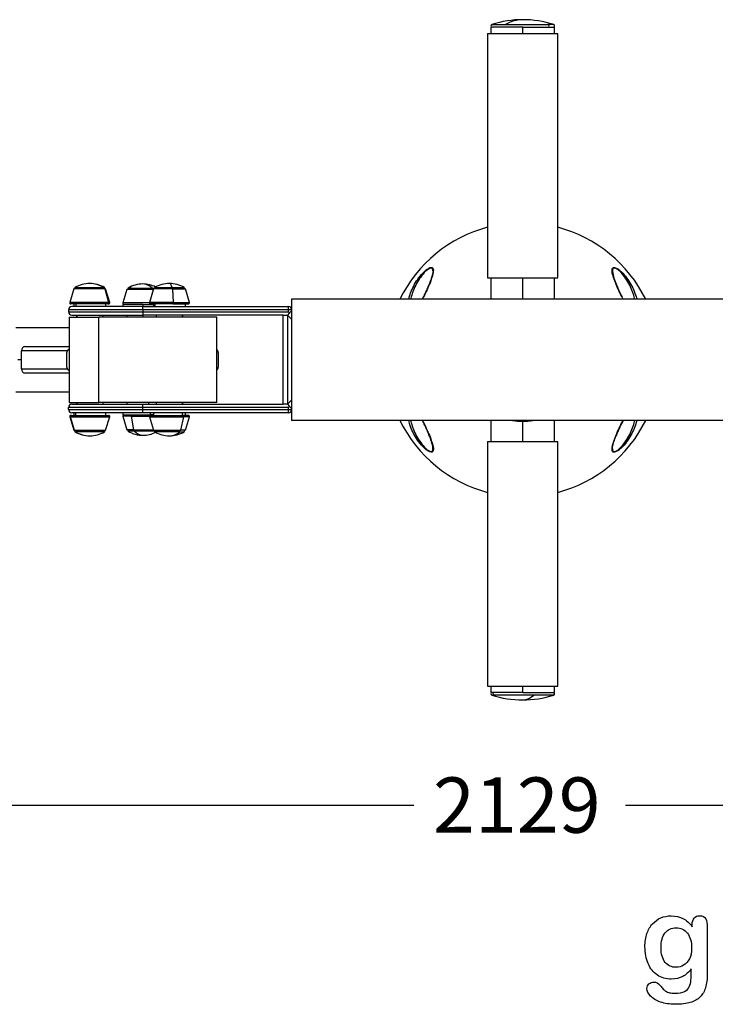
# Model space of a CAD drawing. Units: millimetres. Extents: x 0 to 291, y 0 to 204.
# Drawn here: x 190 to 229, y 7 to 63 of the extents above; entities that cross this region are included whole.
import ezdxf
from ezdxf.enums import TextEntityAlignment as Align

# ---------------------------------------------------------------- set-up
doc = ezdxf.new("R2010")
doc.units = ezdxf.units.MM
for name, color, linetype in [('01010400-01.02', 7, 'Continuous'), ('01010400-01.03.0', 7, 'Continuous'), ('01010400-01.04', 7, 'Continuous'), ('01010400-01.05', 7, 'Continuous'), ('01010400-02.01.0', 7, 'Continuous'), ('01010400-02.06', 7, 'Continuous'), ('01010400-02.09', 7, 'Continuous'), ('01010400-04', 7, 'Continuous'), ('01028400-01.06', 7, 'Continuous'), ('01040400-02', 7, 'Continuous'), ('203010002', 7, 'Continuous'), ('80050213', 7, 'Continuous'), ('80070211', 7, 'Continuous'), ('81070505-01', 7, 'Continuous'), ('81070505-02', 7, 'Continuous'), ('__SGF-CAD_PARQUE', 7, 'Continuous'), ('Default', 7, 'Continuous'), ('Predeterminado', 7, 'Continuous')]:
    doc.layers.add(name, color=color, linetype=linetype)
doc.styles.add('SEACAD_Arial', font='arial.ttf')
doc.dimstyles.new('ISO', dxfattribs={"dimtxt": 3.125, "dimasz": 3.125, "dimexe": 1.5625, "dimexo": 0, "dimgap": 0.78125, "dimtad": 0, "dimdec": 0, "dimlfac": 86.080885, "dimtxsty": 'SEACAD_Arial', "dimblk1": '_SE_FILLED', "dimblk2": '_SE_FILLED', "dimsah": 1, "dimcen": 1.5625, "dimadec": 1, "dimazin": 0, "dimtfac": 0.5, "dimtmove": 0, "dimatfit": 3, "dimfxl": 1, "dimarcsym": 0})

# ---------------------------------------------------------------- blocks, each defined once
blk = doc.blocks.new('SE66')
at = {"layer": '01010400-01.02', "color": 7, "linetype": 'Continuous'}
for p, q in [((231.427, 46.75), (205.327, 46.75)), ((205.327, 46.75), (205.327, 46.16)), ((205.327, 46.1), (205.327, 45.63)), ((205.327, 41.06), (205.327, 40.571)), ((205.327, 40.52), (205.327, 39.91)), ((231.427, 39.91), (205.327, 39.91))]:
    blk.add_line(p, q, dxfattribs=at)
at = {"layer": '01010400-01.03.0', "color": 7, "linetype": 'Continuous'}
for p, q in [((196.927, 46.16), (192.727, 46.16)), ((192.727, 46.16), (192.727, 46.04)), ((196.927, 46.34), (192.907, 46.34)), ((196.927, 46.34), (205.147, 46.34)), ((196.927, 46.16), (196.927, 46.34)), ((196.927, 46.16), (196.927, 46.04)), ((205.147, 46.16), (196.927, 46.16)), ((205.147, 46.16), (205.147, 46.34)), ((205.147, 46.04), (205.147, 46.16)), ((205.327, 46.16), (205.147, 46.16)), ((205.327, 46.16), (205.327, 46.1)), ((192.727, 46.04), (196.927, 46.04)), ((192.907, 45.86), (196.927, 45.86)), ((196.927, 46.04), (205.147, 46.04)), ((196.927, 46.04), (196.927, 45.86)), ((204.855, 45.86), (196.927, 45.86)), ((204.847, 40.82), (204.847, 45.86)), ((204.855, 45.86), (205.087, 45.86)), ((205.207, 45.98), (205.087, 45.86)), ((205.087, 45.86), (205.327, 45.62)), ((205.087, 45.86), (205.087, 40.82)), ((205.147, 46.04), (205.207, 45.98)), ((205.207, 45.98), (205.327, 46.1)), ((205.327, 45.62), (205.327, 41.06)), ((192.727, 40.52), (192.727, 40.64)), ((196.927, 40.64), (192.727, 40.64)), ((192.907, 40.82), (196.927, 40.82)), ((196.927, 40.82), (204.855, 40.82)), ((196.927, 40.64), (196.927, 40.82)), ((196.927, 40.52), (196.927, 40.64)), ((205.147, 40.64), (196.927, 40.64)), ((205.087, 40.82), (204.855, 40.82)), ((205.327, 41.06), (205.087, 40.82)), ((205.087, 40.82), (205.207, 40.7)), ((205.207, 40.7), (205.147, 40.64)), ((205.147, 40.52), (205.147, 40.64)), ((205.327, 40.58), (205.207, 40.7)), ((205.327, 40.58), (205.327, 40.52)), ((192.727, 40.52), (196.927, 40.52)), ((196.927, 40.34), (192.907, 40.34)), ((196.927, 40.52), (205.147, 40.52)), ((196.927, 40.34), (196.927, 40.52)), ((205.147, 40.34), (196.927, 40.34)), ((205.147, 40.52), (205.327, 40.52)), ((205.147, 40.34), (205.147, 40.52))]:
    blk.add_line(p, q, dxfattribs=at)
for centre, start, end in [((192.907, 46.16), 90, 180), ((205.147, 46.16), 0, 90), ((192.907, 46.04), 180, 270), ((192.907, 40.64), 90, 180), ((192.907, 40.52), 180, 270), ((205.147, 40.52), 270, 0)]:
    blk.add_arc(centre, 0.18, start, end, dxfattribs=at)
at = {"layer": '01010400-01.04', "color": 7, "linetype": 'Continuous'}
for p, q in [((216.397, 61.75), (220.357, 61.75)), ((216.397, 61.75), (216.397, 47.95)), ((220.357, 47.95), (220.357, 61.75)), ((216.397, 47.95), (220.357, 47.95)), ((216.397, 38.71), (220.357, 38.71)), ((216.397, 38.71), (216.397, 24.91)), ((220.357, 24.91), (220.357, 38.71)), ((216.397, 24.91), (220.357, 24.91))]:
    blk.add_line(p, q, dxfattribs=at)
at = {"layer": '01010400-01.05', "color": 7, "linetype": 'Continuous'}
for p, q in [((218.377, 62.11), (216.577, 62.11)), ((216.577, 62.11), (216.577, 61.75)), ((218.377, 62.11), (220.177, 62.11)), ((218.377, 61.75), (218.377, 62.11)), ((220.177, 61.75), (220.177, 62.11)), ((216.577, 47.95), (216.577, 46.75)), ((218.377, 46.75), (218.377, 47.95)), ((220.177, 46.75), (220.177, 47.95)), ((216.577, 39.91), (216.577, 38.71)), ((218.377, 38.71), (218.377, 39.862)), ((220.177, 38.71), (220.177, 39.91)), ((216.577, 24.91), (216.577, 24.55)), ((218.377, 24.55), (216.577, 24.55)), ((218.377, 24.55), (218.377, 24.91)), ((218.377, 24.55), (220.177, 24.55)), ((220.177, 24.55), (220.177, 24.91))]:
    blk.add_line(p, q, dxfattribs=at)
at = {"layer": '01010400-02.01.0', "color": 7, "linetype": 'Continuous'}
for p, q in [((192.757, 45.73), (194.447, 45.73)), ((192.757, 45.73), (192.757, 40.93)), ((201.097, 45.73), (194.447, 45.73)), ((194.447, 40.93), (194.447, 45.73)), ((201.097, 40.93), (201.097, 45.73)), ((192.757, 40.93), (194.447, 40.93)), ((201.097, 40.93), (194.447, 40.93))]:
    blk.add_line(p, q, dxfattribs=at)
at = {"layer": '01010400-02.06', "color": 7, "linetype": 'Continuous'}
for p, q in [((192.757, 45.13), (189.752, 45.13)), ((190.078, 43.33), (189.861, 43.33)), ((189.757, 41.53), (192.757, 41.53))]:
    blk.add_line(p, q, dxfattribs=at)
at = {"layer": '01010400-02.09', "color": 7, "linetype": 'Continuous'}
for p, q in [((190.243, 44.08), (192.757, 44.08)), ((192.649, 43.84), (190.078, 43.84)), ((190.078, 42.82), (190.078, 43.84)), ((190.078, 42.82), (192.649, 42.82)), ((192.757, 42.58), (190.243, 42.58))]:
    blk.add_line(p, q, dxfattribs=at)
for centre, start_param, end_param in [((190.243, 43.84), 3.141593, 4.712389), ((190.243, 42.82), 4.712389, 6.283185)]:
    blk.add_ellipse(centre, major_axis=(0, -0.24), ratio=0.688184, start_param=start_param, end_param=end_param, dxfattribs=at)
at = {"layer": '01010400-04', "color": 7, "linetype": 'Continuous'}
for p, q in [((193.177, 45.86), (193.177, 45.73)), ((193.199, 45.86), (193.199, 45.73)), ((194.677, 45.73), (194.677, 45.86)), ((197.677, 45.86), (197.677, 45.73)), ((199.143, 45.86), (199.143, 45.73)), ((199.177, 45.73), (199.177, 45.86)), ((193.177, 40.93), (193.177, 40.82)), ((193.199, 40.93), (193.199, 40.82)), ((194.677, 40.82), (194.677, 40.93)), ((197.677, 40.93), (197.677, 40.82)), ((199.143, 40.93), (199.143, 40.82)), ((199.177, 40.82), (199.177, 40.93))]:
    blk.add_line(p, q, dxfattribs=at)
at = {"layer": '01028400-01.06', "color": 7, "linetype": 'Continuous'}
for p, q in [((192.626, 42.91), (192.626, 43.75)), ((201.186, 43.75), (201.186, 42.91))]:
    blk.add_line(p, q, dxfattribs=at)
for centre, major_axis, ratio, start_param, end_param in [((192.802, 43.75), (0, -0.18), 0.97999, 3.401373, 4.712389), ((201.011, 43.75), (0, 0.18), 0.968112, 4.712389, 5.769765), ((192.802, 42.91), (0, -0.18), 0.97999, 4.712389, 6.023404), ((201.011, 42.91), (0, 0.18), 0.968112, 3.655013, 4.712389)]:
    blk.add_ellipse(centre, major_axis=major_axis, ratio=ratio, start_param=start_param, end_param=end_param, dxfattribs=at)
at = {"layer": '01040400-02', "color": 7, "linetype": 'Continuous'}
blk.add_arc((218.377, 43.33), 3.468, 260.4562, 279.5438, dxfattribs=at)
at = {"layer": '203010002', "color": 7, "linetype": 'Continuous'}
for p, q in [((193.027, 46.49), (193.027, 46.34)), ((193.147, 46.49), (193.147, 46.34)), ((194.827, 46.34), (194.827, 46.49)), ((197.527, 46.49), (197.527, 46.34)), ((197.609, 46.49), (197.609, 46.34)), ((199.327, 46.34), (199.327, 46.49)), ((193.027, 40.34), (193.027, 40.19)), ((193.122, 40.34), (193.122, 40.19)), ((194.827, 40.19), (194.827, 40.34)), ((197.527, 40.34), (197.527, 40.19)), ((199.15, 40.34), (199.15, 40.19)), ((199.327, 40.19), (199.327, 40.34))]:
    blk.add_line(p, q, dxfattribs=at)
at = {"layer": '80050213', "color": 7, "linetype": 'Continuous'}
for p, q in [((216.629, 62.256), (217.396, 62.256)), ((217.396, 62.256), (219.824, 62.256)), ((220.125, 62.256), (219.824, 62.256)), ((216.629, 24.404), (216.742, 24.404)), ((218.996, 24.404), (216.742, 24.404)), ((220.125, 24.404), (218.996, 24.404))]:
    blk.add_line(p, q, dxfattribs=at)
for centre, radius, start, end in [((216.652, 62.185), 0.075, 107.7917, 270), ((218.377, 56.81), 5.72, 90, 107.7917), ((218.377, 56.81), 5.72, 72.2083, 90), ((220.102, 62.185), 0.075, 270, 72.2083), ((216.652, 24.475), 0.075, 90, 252.2083), ((220.102, 24.475), 0.075, 287.7917, 90), ((218.377, 29.85), 5.72, 252.2083, 270), ((218.377, 29.85), 5.72, 270, 287.7917)]:
    blk.add_arc(centre, radius, start, end, dxfattribs=at)
for centre, major_axis, ratio, start_param, end_param in [((218.377, 56.81), (0, -5.72), 0.561063, 3.141593, 3.452117), ((219.805, 62.185), (0, -0.075), 0.827773, 0, 2.831069), ((216.764, 24.475), (0, 0.075), 0.935261, 0, 2.831069), ((218.377, 29.85), (0, 5.72), 0.353958, 3.141593, 3.452117)]:
    blk.add_ellipse(centre, major_axis=major_axis, ratio=ratio, start_param=start_param, end_param=end_param, dxfattribs=at)
at = {"layer": '80070211', "color": 7, "linetype": 'Continuous'}
for p, q in [((196.927, 46.46), (195.787, 46.46)), ((195.787, 46.46), (195.787, 46.34)), ((196.927, 46.46), (197.527, 46.46)), ((196.927, 46.46), (196.927, 46.34)), ((196.027, 45.86), (196.027, 45.73)), ((196.927, 45.86), (196.927, 45.73)), ((196.027, 40.93), (196.027, 40.82)), ((197.266, 40.82), (197.266, 40.93)), ((195.787, 40.34), (195.787, 40.22)), ((195.787, 40.22), (197.357, 40.22)), ((197.357, 40.22), (197.357, 40.34)), ((197.527, 40.22), (197.357, 40.22))]:
    blk.add_line(p, q, dxfattribs=at)
at = {"layer": '81070505-01', "color": 7, "linetype": 'Continuous'}
for p, q in [((193.028, 47.328), (192.796, 46.568)), ((194.774, 47.328), (193.028, 47.328)), ((194.774, 47.328), (194.826, 47.328)), ((194.774, 47.328), (194.993, 46.568)), ((195.058, 46.568), (194.826, 47.328)), ((196.028, 47.298), (195.796, 46.538)), ((197.492, 47.298), (196.028, 47.298)), ((197.528, 47.328), (197.296, 46.568)), ((197.492, 47.298), (197.519, 47.298)), ((197.492, 47.298), (197.502, 47.244)), ((198.591, 47.328), (197.528, 47.328)), ((198.591, 47.328), (199.326, 47.328)), ((198.591, 47.328), (198.633, 46.568)), ((199.558, 46.568), (199.326, 47.328)), ((194.993, 46.568), (192.796, 46.568)), ((194.939, 46.49), (192.853, 46.49)), ((194.939, 46.49), (195.001, 46.49)), ((194.993, 46.568), (195.058, 46.568)), ((197.294, 46.538), (195.796, 46.538)), ((198.633, 46.568), (197.296, 46.568)), ((198.623, 46.49), (197.353, 46.49)), ((198.623, 46.49), (199.501, 46.49)), ((198.633, 46.568), (199.558, 46.568)), ((192.843, 40.113), (192.796, 40.113)), ((192.796, 40.113), (193.028, 39.353)), ((193.066, 39.353), (192.843, 40.113)), ((192.843, 40.113), (195.058, 40.113)), ((192.898, 40.19), (192.853, 40.19)), ((192.898, 40.19), (195.001, 40.19)), ((194.826, 39.353), (195.058, 40.113)), ((196.286, 40.143), (195.796, 40.143)), ((195.796, 40.143), (196.028, 39.383)), ((196.417, 39.383), (196.286, 40.143)), ((196.286, 40.143), (197.294, 40.143)), ((197.296, 40.113), (199.249, 40.113)), ((197.296, 40.113), (197.528, 39.353)), ((197.353, 40.19), (199.208, 40.19)), ((199.08, 39.353), (199.249, 40.113)), ((199.501, 40.19), (199.208, 40.19)), ((199.558, 40.113), (199.249, 40.113)), ((199.326, 39.353), (199.558, 40.113)), ((193.066, 39.353), (193.028, 39.353)), ((193.066, 39.353), (194.826, 39.353)), ((196.417, 39.383), (196.028, 39.383)), ((196.417, 39.383), (197.519, 39.383)), ((197.528, 39.353), (199.08, 39.353)), ((199.326, 39.353), (199.08, 39.353))]:
    blk.add_line(p, q, dxfattribs=at)
for centre, start, end in [((192.853, 46.55), 163, 270), ((195.001, 46.55), 270, 17), ((195.853, 46.52), 163, 270), ((197.353, 46.55), 163, 270), ((199.501, 46.55), 270, 17), ((192.853, 40.13), 90, 197), ((195.001, 40.13), 343, 90), ((195.853, 40.16), 90, 197), ((197.353, 40.13), 90, 197), ((199.501, 40.13), 343, 90)]:
    blk.add_arc(centre, 0.06, start, end, dxfattribs=at)
for centre, major_axis, ratio, start_param, end_param in [((194.939, 46.55), (0, 0.06), 0.942752, 3.141593, 5.009095), ((198.623, 46.55), (0, 0.06), 0.182562, 3.141593, 5.009095), ((192.898, 40.13), (0, -0.06), 0.958139, 3.141593, 5.009095), ((196.318, 40.16), (0, -0.06), 0.566962, 3.141593, 5.009095), ((199.208, 40.13), (0, -0.06), 0.727016, 1.27409, 3.141593)]:
    blk.add_ellipse(centre, major_axis=major_axis, ratio=ratio, start_param=start_param, end_param=end_param, dxfattribs=at)
at = {"layer": '81070505-02', "color": 7, "linetype": 'Continuous'}
for p, q in [((193.098, 47.409), (193.65, 47.409)), ((193.65, 47.409), (194.709, 47.409)), ((194.756, 47.409), (194.709, 47.409)), ((196.282, 47.379), (196.098, 47.379)), ((196.282, 47.379), (197.448, 47.379)), ((197.448, 47.379), (197.573, 47.379)), ((197.612, 47.409), (197.598, 47.409)), ((197.612, 47.409), (198.578, 47.409)), ((198.578, 47.409), (199.256, 47.409)), ((193.098, 39.272), (193.133, 39.272)), ((194.164, 39.272), (193.133, 39.272)), ((194.756, 39.272), (194.164, 39.272)), ((196.457, 39.302), (196.098, 39.302)), ((197.573, 39.302), (196.457, 39.302)), ((197.858, 39.272), (197.598, 39.272)), ((199.03, 39.272), (197.858, 39.272)), ((199.03, 39.272), (199.256, 39.272))]:
    blk.add_line(p, q, dxfattribs=at)
for centre, radius, start, end in [((193.129, 47.358), 0.06, 121.4257, 209.8505), ((193.927, 46.052), 1.59, 90, 121.4257), ((193.927, 46.052), 1.59, 58.5743, 90), ((194.725, 47.358), 0.06, 330.1495, 58.5743), ((196.129, 47.328), 0.06, 121.4257, 209.8505), ((196.927, 46.022), 1.59, 90, 121.4257), ((196.927, 46.022), 1.59, 62.9927, 90), ((197.629, 47.358), 0.06, 121.4257, 209.8505), ((198.427, 46.052), 1.59, 90, 121.4257), ((198.427, 46.052), 1.59, 58.5743, 90), ((199.225, 47.358), 0.06, 330.1495, 58.5743), ((193.129, 39.323), 0.06, 150.1495, 238.5743), ((193.927, 40.628), 1.59, 238.5743, 270), ((193.927, 40.628), 1.59, 270, 301.4257), ((194.725, 39.323), 0.06, 301.4257, 29.8505), ((196.129, 39.353), 0.06, 150.1495, 238.5743), ((196.927, 40.658), 1.59, 238.5743, 270), ((196.927, 40.658), 1.59, 270, 297.0049), ((197.629, 39.323), 0.06, 150.1495, 238.5743), ((198.427, 40.628), 1.59, 238.5743, 270), ((198.427, 40.628), 1.59, 270, 301.4257), ((199.225, 39.323), 0.06, 301.4257, 29.8505)]:
    blk.add_arc(centre, radius, start, end, dxfattribs=at)
for centre, major_axis, ratio, start_param, end_param in [((193.661, 47.358), (0, -0.06), 0.333494, 3.690074, 5.233379), ((193.927, 46.052), (0, -1.59), 0.942752, 2.593111, 3.141593), ((196.307, 47.328), (0, -0.06), 0.777479, 3.690074, 5.233379), ((196.927, 46.022), (0, -1.59), 0.628909, 2.593111, 3.141593), ((197.643, 47.358), (0, -0.06), 0.983194, 3.690074, 5.233379), ((198.427, 46.052), (0, -1.59), 0.182562, 2.593111, 3.141593), ((193.927, 40.628), (0, 1.59), 0.958139, 2.593111, 3.141593), ((194.155, 39.323), (0, 0.06), 0.286305, 3.690074, 5.233379), ((196.927, 40.658), (0, 1.59), 0.566962, 2.593111, 3.141593), ((197.879, 39.323), (0, 0.06), 0.68662, 1.049806, 2.593111), ((198.427, 40.628), (0, 1.59), 0.727016, 3.141593, 3.690074)]:
    blk.add_ellipse(centre, major_axis=major_axis, ratio=ratio, start_param=start_param, end_param=end_param, dxfattribs=at)
at = {"layer": '__SGF-CAD_PARQUE', "color": 7, "linetype": 'Continuous'}
for centre, radius, start, end in [((218.377, 43.33), 7.74, 104.8218, 153.7774), ((218.377, 43.33), 7.74, 26.2226, 75.1782), ((226.062, 48.717), 2.649, 188.696, 205.4703), ((218.377, 43.33), 7.74, 206.2226, 255.1782), ((218.377, 43.33), 7.74, 284.8218, 333.7774), ((210.692, 37.943), 2.649, 8.696, 25.4703)]:
    blk.add_arc(centre, radius, start, end, dxfattribs=at)
for points, knots in [([(211.939, 46.749), (211.952, 46.805), (211.966, 46.861), (212.021, 47.045), (212.07, 47.175), (212.185, 47.434), (212.251, 47.561), (212.402, 47.811), (212.488, 47.935), (212.676, 48.17), (212.78, 48.282), (212.944, 48.422), (213, 48.463), (213.109, 48.525), (213.16, 48.546), (213.204, 48.549)], [0.6603828, 0.6603828, 0.6603828, 0.6603828, 0.6875, 0.6875, 0.75, 0.75, 0.8125, 0.8125, 0.875, 0.875, 0.9375, 0.9375, 0.96875, 0.96875, 1, 1, 1, 1]), ([(213.193, 48.51), (213.151, 48.506), (213.101, 48.484), (212.998, 48.417), (212.945, 48.373), (212.794, 48.23), (212.7, 48.117), (212.53, 47.883), (212.453, 47.76), (212.318, 47.513), (212.259, 47.387), (212.156, 47.133), (212.113, 47.006), (212.068, 46.836), (212.057, 46.793), (212.047, 46.75)], [0, 0, 0, 0, 0.03125, 0.03125, 0.0625, 0.0625, 0.125, 0.125, 0.1875, 0.1875, 0.25, 0.25, 0.3125, 0.3125, 0.3338129, 0.3338129, 0.3338129, 0.3338129]), ([(213.204, 48.549), (213.247, 48.552), (213.28, 48.537), (213.321, 48.481), (213.33, 48.44), (213.333, 48.346), (213.327, 48.293), (213.307, 48.182), (213.292, 48.122), (213.239, 47.94), (213.194, 47.813), (213.09, 47.55), (213.033, 47.419), (212.911, 47.153), (212.847, 47.02), (212.756, 46.84), (212.733, 46.795), (212.709, 46.75)], [0, 0, 0, 0, 0.03125, 0.03125, 0.0625, 0.0625, 0.09375, 0.09375, 0.125, 0.125, 0.1875, 0.1875, 0.25, 0.25, 0.3125, 0.3125, 0.3336933, 0.3336933, 0.3336933, 0.3336933]), ([(213.308, 48.351), (213.308, 48.397), (213.301, 48.438), (213.264, 48.497), (213.234, 48.513), (213.193, 48.51)], [0.93856609, 0.93856609, 0.93856609, 0.93856609, 0.96875, 0.96875, 1, 1, 1, 1]), ([(224.045, 46.75), (224.02, 46.798), (223.994, 46.847), (223.902, 47.03), (223.838, 47.163), (223.718, 47.426), (223.662, 47.557), (223.559, 47.816), (223.513, 47.944), (223.444, 48.185), (223.419, 48.301), (223.424, 48.442), (223.433, 48.482), (223.475, 48.537), (223.507, 48.552), (223.55, 48.549)], [0.6645309, 0.6645309, 0.6645309, 0.6645309, 0.6875, 0.6875, 0.75, 0.75, 0.8125, 0.8125, 0.875, 0.875, 0.9375, 0.9375, 0.96875, 0.96875, 1, 1, 1, 1]), ([(223.561, 48.51), (223.52, 48.513), (223.489, 48.497), (223.453, 48.437), (223.446, 48.395), (223.445, 48.319), (223.447, 48.29), (223.451, 48.259)], [0, 0, 0, 0, 0.03125, 0.03125, 0.0625, 0.0625, 0.08038703, 0.08038703, 0.08038703, 0.08038703]), ([(223.55, 48.549), (223.594, 48.546), (223.646, 48.525), (223.756, 48.462), (223.812, 48.42), (223.977, 48.279), (224.081, 48.166), (224.27, 47.931), (224.355, 47.806), (224.507, 47.553), (224.573, 47.426), (224.687, 47.167), (224.736, 47.036), (224.789, 46.854), (224.803, 46.802), (224.815, 46.75)], [0, 0, 0, 0, 0.03125, 0.03125, 0.0625, 0.0625, 0.125, 0.125, 0.1875, 0.1875, 0.25, 0.25, 0.3125, 0.3125, 0.3376135, 0.3376135, 0.3376135, 0.3376135]), ([(224.707, 46.75), (224.697, 46.792), (224.687, 46.835), (224.641, 47.005), (224.597, 47.134), (224.495, 47.386), (224.436, 47.511), (224.301, 47.759), (224.224, 47.882), (224.055, 48.116), (223.96, 48.229), (223.809, 48.373), (223.757, 48.417), (223.654, 48.484), (223.603, 48.506), (223.561, 48.51)], [0.6664026, 0.6664026, 0.6664026, 0.6664026, 0.6875, 0.6875, 0.75, 0.75, 0.8125, 0.8125, 0.875, 0.875, 0.9375, 0.9375, 0.96875, 0.96875, 1, 1, 1, 1]), ([(213.31, 48.35), (213.311, 48.336), (213.312, 48.303), (213.299, 48.219), (213.272, 48.104), (213.229, 47.962), (213.169, 47.79), (213.091, 47.591), (212.994, 47.367), (212.88, 47.122), (212.778, 46.913), (212.712, 46.787), (212.692, 46.75)], [0, 0, 0, 0, 0.0175624, 0.0526331, 0.0937294, 0.1411158, 0.195572, 0.2597828, 0.3280077, 0.4018191, 0.4828797, 0.516905, 0.516905, 0.516905, 0.516905]), ([(224.061, 46.75), (224.046, 46.778), (223.989, 46.888), (223.89, 47.088), (223.77, 47.342), (223.705, 47.495), (223.67, 47.578)], [0.6338262, 0.6338262, 0.6338262, 0.6338262, 0.6713961, 0.7795737, 0.8992201, 1, 1, 1, 1]), ([(213.204, 38.111), (213.16, 38.114), (213.107, 38.135), (212.998, 38.198), (212.942, 38.24), (212.777, 38.381), (212.673, 38.494), (212.484, 38.729), (212.399, 38.854), (212.247, 39.107), (212.181, 39.234), (212.066, 39.493), (212.018, 39.624), (211.965, 39.806), (211.951, 39.858), (211.939, 39.91)], [0, 0, 0, 0, 0.03125, 0.03125, 0.0625, 0.0625, 0.125, 0.125, 0.1875, 0.1875, 0.25, 0.25, 0.3125, 0.3125, 0.3376135, 0.3376135, 0.3376135, 0.3376135]), ([(212.047, 39.91), (212.057, 39.867), (212.067, 39.825), (212.113, 39.655), (212.157, 39.526), (212.259, 39.273), (212.318, 39.148), (212.453, 38.901), (212.53, 38.778), (212.699, 38.544), (212.793, 38.431), (212.945, 38.287), (212.997, 38.243), (213.1, 38.176), (213.151, 38.154), (213.193, 38.15)], [0.6664026, 0.6664026, 0.6664026, 0.6664026, 0.6875, 0.6875, 0.75, 0.75, 0.8125, 0.8125, 0.875, 0.875, 0.9375, 0.9375, 0.96875, 0.96875, 1, 1, 1, 1]), ([(212.693, 39.91), (212.708, 39.882), (212.765, 39.772), (212.864, 39.572), (212.984, 39.318), (213.049, 39.165), (213.084, 39.082)], [0.6338262, 0.6338262, 0.6338262, 0.6338262, 0.6713961, 0.7795737, 0.8992201, 1, 1, 1, 1]), ([(212.709, 39.91), (212.734, 39.862), (212.76, 39.813), (212.852, 39.63), (212.916, 39.497), (213.036, 39.234), (213.092, 39.103), (213.195, 38.844), (213.241, 38.716), (213.31, 38.475), (213.335, 38.359), (213.33, 38.218), (213.321, 38.178), (213.279, 38.123), (213.247, 38.108), (213.204, 38.111)], [0.6645309, 0.6645309, 0.6645309, 0.6645309, 0.6875, 0.6875, 0.75, 0.75, 0.8125, 0.8125, 0.875, 0.875, 0.9375, 0.9375, 0.96875, 0.96875, 1, 1, 1, 1]), ([(223.55, 38.111), (223.507, 38.108), (223.474, 38.123), (223.433, 38.179), (223.424, 38.22), (223.421, 38.314), (223.427, 38.366), (223.447, 38.478), (223.462, 38.538), (223.514, 38.72), (223.56, 38.847), (223.664, 39.109), (223.721, 39.241), (223.843, 39.507), (223.907, 39.64), (223.998, 39.819), (224.021, 39.865), (224.045, 39.91)], [0, 0, 0, 0, 0.03125, 0.03125, 0.0625, 0.0625, 0.09375, 0.09375, 0.125, 0.125, 0.1875, 0.1875, 0.25, 0.25, 0.3125, 0.3125, 0.3336933, 0.3336933, 0.3336933, 0.3336933]), ([(223.444, 38.31), (223.443, 38.324), (223.442, 38.357), (223.455, 38.441), (223.482, 38.556), (223.525, 38.698), (223.585, 38.87), (223.663, 39.069), (223.76, 39.293), (223.874, 39.538), (223.976, 39.747), (224.042, 39.873), (224.061, 39.91)], [0, 0, 0, 0, 0.0175624, 0.0526331, 0.0937294, 0.1411158, 0.195572, 0.2597828, 0.3280077, 0.4018191, 0.4828797, 0.516905, 0.516905, 0.516905, 0.516905]), ([(224.815, 39.911), (224.802, 39.855), (224.787, 39.799), (224.733, 39.615), (224.684, 39.485), (224.569, 39.226), (224.503, 39.099), (224.352, 38.849), (224.266, 38.725), (224.078, 38.49), (223.974, 38.378), (223.81, 38.238), (223.754, 38.197), (223.645, 38.134), (223.594, 38.114), (223.55, 38.111)], [0.6603828, 0.6603828, 0.6603828, 0.6603828, 0.6875, 0.6875, 0.75, 0.75, 0.8125, 0.8125, 0.875, 0.875, 0.9375, 0.9375, 0.96875, 0.96875, 1, 1, 1, 1]), ([(223.561, 38.15), (223.603, 38.154), (223.653, 38.176), (223.756, 38.243), (223.809, 38.286), (223.96, 38.43), (224.054, 38.543), (224.224, 38.777), (224.301, 38.9), (224.436, 39.147), (224.495, 39.273), (224.598, 39.527), (224.641, 39.654), (224.686, 39.824), (224.697, 39.867), (224.707, 39.91)], [0, 0, 0, 0, 0.03125, 0.03125, 0.0625, 0.0625, 0.125, 0.125, 0.1875, 0.1875, 0.25, 0.25, 0.3125, 0.3125, 0.3338129, 0.3338129, 0.3338129, 0.3338129]), ([(213.193, 38.15), (213.234, 38.147), (213.264, 38.163), (213.301, 38.223), (213.308, 38.265), (213.309, 38.341), (213.307, 38.37), (213.303, 38.4)], [0, 0, 0, 0, 0.03125, 0.03125, 0.0625, 0.0625, 0.08038703, 0.08038703, 0.08038703, 0.08038703]), ([(223.445, 38.309), (223.446, 38.263), (223.453, 38.222), (223.489, 38.163), (223.52, 38.147), (223.561, 38.15)], [0.93856609, 0.93856609, 0.93856609, 0.93856609, 0.96875, 0.96875, 1, 1, 1, 1])]:
    blk.add_open_spline(points, degree=3, knots=knots, dxfattribs=at)
blk = doc.blocks.new('DMBLK16')
at = {"layer": 'Predeterminado', "linetype": 'Continuous'}
for points in [[(157.46, 17.674), (157.46, 18.716), (154.335, 18.195)], [(278.948, 17.674), (282.073, 18.195), (278.948, 18.716)]]:
    blk.add_hatch(color=7, dxfattribs=at).paths.add_polyline_path(points)
at = {"layer": 'Predeterminado', "color": 7, "linetype": 'Continuous'}
for p, q in [((154.335, 43.33), (154.335, 16.632)), ((282.073, 43.33), (282.073, 16.632)), ((154.335, 18.195), (212.219, 18.195)), ((224.189, 18.195), (282.073, 18.195))]:
    blk.add_line(p, q, dxfattribs=at)
at = {"layer": 'Predeterminado', "color": 7, "linetype": 'Continuous', "style": 'SEACAD_Arial'}
blk.add_text('2129', height=3.125, dxfattribs=at).set_placement((213.312, 19.757), align=Align.TOP_LEFT)
blk = doc.blocks.new('_SE_FILLED')
at = {"color": 0}
blk.add_line((0, 0), (-1, 0), dxfattribs=at)
blk.add_solid([(0, 0), (-1, -0.1665), (-1, 0.1665), (0, 0)], dxfattribs=at)

msp = doc.modelspace()

# ---------------------------------------------------------------- linework, layer by layer
at = {"layer": 'Default', "color": 7, "linetype": 'Continuous'}
for points, knots in [([(227.89451, 8.95992), (227.75616, 8.76687), (227.5985, 8.61887), (227.4151, 8.51912), (227.23284, 8.42), (227.01935, 8.3679), (226.46915, 8.3679), (226.20532, 8.4419), (225.98009, 8.59956), (225.75789, 8.7551), (225.58112, 8.96636), (225.46208, 9.24628), (225.34369, 9.52464), (225.27868, 9.84152), (225.27868, 10.47537), (225.31729, 10.7199), (225.39129, 10.93869), (225.46496, 11.1565), (225.56825, 11.34087), (225.70339, 11.48888), (225.84159, 11.64024), (225.99618, 11.75271), (226.17636, 11.82993), (226.35266, 11.90549), (226.54959, 11.94255), (227.01935, 11.94255), (227.23814, 11.89107), (227.42475, 11.79454), (227.61268, 11.69734), (227.78511, 11.54358), (227.94599, 11.33122)], [0, 0, 0, 0, 0.08267544, 0.08267544, 0.08267544, 0.16914481, 0.16914481, 0.27224292, 0.27224292, 0.27224292, 0.37793989, 0.37793989, 0.37793989, 0.50271655, 0.50271655, 0.59547087, 0.59547087, 0.59547087, 0.67565731, 0.67565731, 0.67565731, 0.74962173, 0.74962173, 0.74962173, 0.82279752, 0.82279752, 0.91149546, 0.91149546, 0.91149546, 1, 1, 1, 1]), ([(227.89451, 8.95992), (227.75616, 8.76687), (227.5985, 8.61887), (227.4151, 8.51912), (227.23284, 8.42), (227.01935, 8.3679), (226.46915, 8.3679), (226.20532, 8.4419), (225.98009, 8.59956), (225.75789, 8.7551), (225.58112, 8.96636), (225.46208, 9.24628), (225.34369, 9.52464), (225.27868, 9.84152), (225.27868, 10.47537), (225.31729, 10.7199), (225.39129, 10.93869), (225.46496, 11.1565), (225.56825, 11.34087), (225.70339, 11.48888), (225.84159, 11.64024), (225.99618, 11.75271), (226.17636, 11.82993), (226.35266, 11.90549), (226.54959, 11.94255), (227.01935, 11.94255), (227.23814, 11.89107), (227.42475, 11.79454), (227.61268, 11.69734), (227.78511, 11.54358), (227.94599, 11.33122)], [0, 0, 0, 0, 0.08267544, 0.08267544, 0.08267544, 0.16914481, 0.16914481, 0.27224292, 0.27224292, 0.27224292, 0.37793989, 0.37793989, 0.37793989, 0.50271655, 0.50271655, 0.59547087, 0.59547087, 0.59547087, 0.67565731, 0.67565731, 0.67565731, 0.74962173, 0.74962173, 0.74962173, 0.82279752, 0.82279752, 0.91149546, 0.91149546, 0.91149546, 1, 1, 1, 1]), ([(227.94599, 11.33122), (227.94599, 11.37305), (227.94599, 11.41488), (227.94599, 11.4567), (227.94599, 11.61114), (227.9846, 11.73341), (228.06182, 11.82028), (228.13744, 11.90536), (228.23878, 11.94898), (228.53801, 11.94898), (228.65384, 11.89107), (228.71175, 11.77845), (228.77098, 11.6633), (228.79863, 11.50175), (228.79863, 11.28618)], [0, 0, 0, 0, 0.07096404, 0.07096404, 0.07096404, 0.29166088, 0.29166088, 0.29166088, 0.46455004, 0.46455004, 0.71478434, 0.71478434, 0.71478434, 1, 1, 1, 1]), ([(227.94599, 11.33122), (227.94599, 11.37305), (227.94599, 11.41488), (227.94599, 11.4567), (227.94599, 11.61114), (227.9846, 11.73341), (228.06182, 11.82028), (228.13744, 11.90536), (228.23878, 11.94898), (228.53801, 11.94898), (228.65384, 11.89107), (228.71175, 11.77845), (228.77098, 11.6633), (228.79863, 11.50175), (228.79863, 11.28618)], [0, 0, 0, 0, 0.07096404, 0.07096404, 0.07096404, 0.29166088, 0.29166088, 0.29166088, 0.46455004, 0.46455004, 0.71478434, 0.71478434, 0.71478434, 1, 1, 1, 1]), ([(228.79863, 11.28618), (228.79863, 10.41423), (228.79863, 9.54229), (228.79863, 8.67035), (228.79863, 8.37112), (228.76645, 8.11372), (228.63775, 7.68257), (228.53479, 7.50561), (228.39322, 7.36404), (228.25326, 7.22408), (228.06825, 7.11951), (227.83981, 7.05194), (227.61345, 6.98499), (227.33145, 6.94898), (226.68151, 6.94898), (226.40159, 6.99081), (225.91253, 7.16455), (225.72591, 7.27717), (225.59399, 7.41552), (225.46368, 7.55219), (225.39451, 7.69223), (225.39451, 7.94641), (225.43312, 8.03328), (225.58112, 8.17485), (225.67443, 8.20703), (225.91253, 8.20703), (226.02836, 8.15233), (226.1281, 8.0365), (226.17888, 7.97753), (226.22462, 7.91745), (226.32758, 7.79519), (226.3855, 7.74371), (226.44663, 7.69866), (226.50831, 7.65321), (226.58498, 7.62466), (226.67186, 7.60535), (226.76248, 7.58522), (226.86169, 7.57318), (227.20918, 7.57318), (227.38936, 7.60535), (227.51484, 7.6697), (227.64287, 7.73536), (227.73363, 7.82736), (227.83659, 8.05902), (227.86877, 8.1845), (227.8752, 8.31642), (227.8818, 8.45171), (227.89129, 8.66391), (227.89451, 8.95992)], [0, 0, 0, 0, 0.22746892, 0.22746892, 0.22746892, 0.28853062, 0.28853062, 0.34959232, 0.34959232, 0.34959232, 0.40542183, 0.40542183, 0.40542183, 0.47868076, 0.47868076, 0.54502847, 0.54502847, 0.61137619, 0.61137619, 0.61137619, 0.64859713, 0.64859713, 0.67671963, 0.67671963, 0.70484212, 0.70484212, 0.73978219, 0.73978219, 0.73978219, 0.76004219, 0.76004219, 0.78030218, 0.78030218, 0.78030218, 0.80165576, 0.80165576, 0.80165576, 0.82585404, 0.82585404, 0.87632474, 0.87632474, 0.87632474, 0.91016902, 0.91016902, 0.94401331, 0.94401331, 0.94401331, 1, 1, 1, 1]), ([(228.79863, 11.28618), (228.79863, 10.41423), (228.79863, 9.54229), (228.79863, 8.67035), (228.79863, 8.37112), (228.76645, 8.11372), (228.63775, 7.68257), (228.53479, 7.50561), (228.39322, 7.36404), (228.25326, 7.22408), (228.06825, 7.11951), (227.83981, 7.05194), (227.61345, 6.98499), (227.33145, 6.94898), (226.68151, 6.94898), (226.40159, 6.99081), (225.91253, 7.16455), (225.72591, 7.27717), (225.59399, 7.41552), (225.46368, 7.55219), (225.39451, 7.69223), (225.39451, 7.94641), (225.43312, 8.03328), (225.58112, 8.17485), (225.67443, 8.20703), (225.91253, 8.20703), (226.02836, 8.15233), (226.1281, 8.0365), (226.17888, 7.97753), (226.22462, 7.91745), (226.32758, 7.79519), (226.3855, 7.74371), (226.44663, 7.69866), (226.50831, 7.65321), (226.58498, 7.62466), (226.67186, 7.60535), (226.76248, 7.58522), (226.86169, 7.57318), (227.20918, 7.57318), (227.38936, 7.60535), (227.51484, 7.6697), (227.64287, 7.73536), (227.73363, 7.82736), (227.83659, 8.05902), (227.86877, 8.1845), (227.8752, 8.31642), (227.8818, 8.45171), (227.89129, 8.66391), (227.89451, 8.95992)], [0, 0, 0, 0, 0.22746892, 0.22746892, 0.22746892, 0.28853062, 0.28853062, 0.34959232, 0.34959232, 0.34959232, 0.40542183, 0.40542183, 0.40542183, 0.47868076, 0.47868076, 0.54502847, 0.54502847, 0.61137619, 0.61137619, 0.61137619, 0.64859713, 0.64859713, 0.67671963, 0.67671963, 0.70484212, 0.70484212, 0.73978219, 0.73978219, 0.73978219, 0.76004219, 0.76004219, 0.78030218, 0.78030218, 0.78030218, 0.80165576, 0.80165576, 0.80165576, 0.82585404, 0.82585404, 0.87632474, 0.87632474, 0.87632474, 0.91016902, 0.91016902, 0.94401331, 0.94401331, 0.94401331, 1, 1, 1, 1]), ([(226.18601, 10.14396), (226.18601, 9.78039), (226.26645, 9.50368), (226.42411, 9.31706), (226.58311, 9.12886), (226.79091, 9.03714), (227.18988, 9.03714), (227.33145, 9.07575), (227.59528, 9.23663), (227.70468, 9.35889), (227.87199, 9.68064), (227.91381, 9.87691), (227.91381, 10.47537), (227.83338, 10.76172), (227.6725, 10.96764), (227.51319, 11.17157), (227.29927, 11.27331), (226.77803, 11.27331), (226.57533, 11.17356), (226.41767, 10.9773), (226.26285, 10.78456), (226.18601, 10.50432), (226.18601, 10.14396)], [0, 0, 0, 0, 0.13808278, 0.13808278, 0.13808278, 0.27209289, 0.27209289, 0.3511245, 0.3511245, 0.4301561, 0.4301561, 0.50918771, 0.50918771, 0.63432108, 0.63432108, 0.63432108, 0.74926522, 0.74926522, 0.86140584, 0.86140584, 0.86140584, 1, 1, 1, 1]), ([(226.18601, 10.14396), (226.18601, 9.78039), (226.26645, 9.50368), (226.42411, 9.31706), (226.58311, 9.12886), (226.79091, 9.03714), (227.18988, 9.03714), (227.33145, 9.07575), (227.59528, 9.23663), (227.70468, 9.35889), (227.87199, 9.68064), (227.91381, 9.87691), (227.91381, 10.47537), (227.83338, 10.76172), (227.6725, 10.96764), (227.51319, 11.17157), (227.29927, 11.27331), (226.77803, 11.27331), (226.57533, 11.17356), (226.41767, 10.9773), (226.26285, 10.78456), (226.18601, 10.50432), (226.18601, 10.14396)], [0, 0, 0, 0, 0.13808278, 0.13808278, 0.13808278, 0.27209289, 0.27209289, 0.3511245, 0.3511245, 0.4301561, 0.4301561, 0.50918771, 0.50918771, 0.63432108, 0.63432108, 0.63432108, 0.74926522, 0.74926522, 0.86140584, 0.86140584, 0.86140584, 1, 1, 1, 1])]:
    msp.add_open_spline(points, degree=3, knots=knots, dxfattribs=at)

# ---------------------------------------------------------------- block references
at = {"layer": 'Predeterminado'}
msp.add_blockref('SE66', (0, 0), dxfattribs=at)

# ---------------------------------------------------------------- dimensions: what is measured, and where the dimension line sits
at = {"layer": 'Predeterminado', "color": 7, "linetype": 'Continuous'}
dim = msp.add_linear_dim(base=(154.3346, 18.1947), p1=(154.3346, 43.32998), p2=(282.07268, 43.32998), angle=0, text='\\A1;<>', dimstyle='ISO', override={"dimlfac": 16.666667}, dxfattribs=at)
dim.commit()
dim.dimension.update_dxf_attribs({"geometry": 'DMBLK16', "text_midpoint": (218.20364, 18.1947), "dimtype": 161})

doc.saveas('drawing.dxf')
